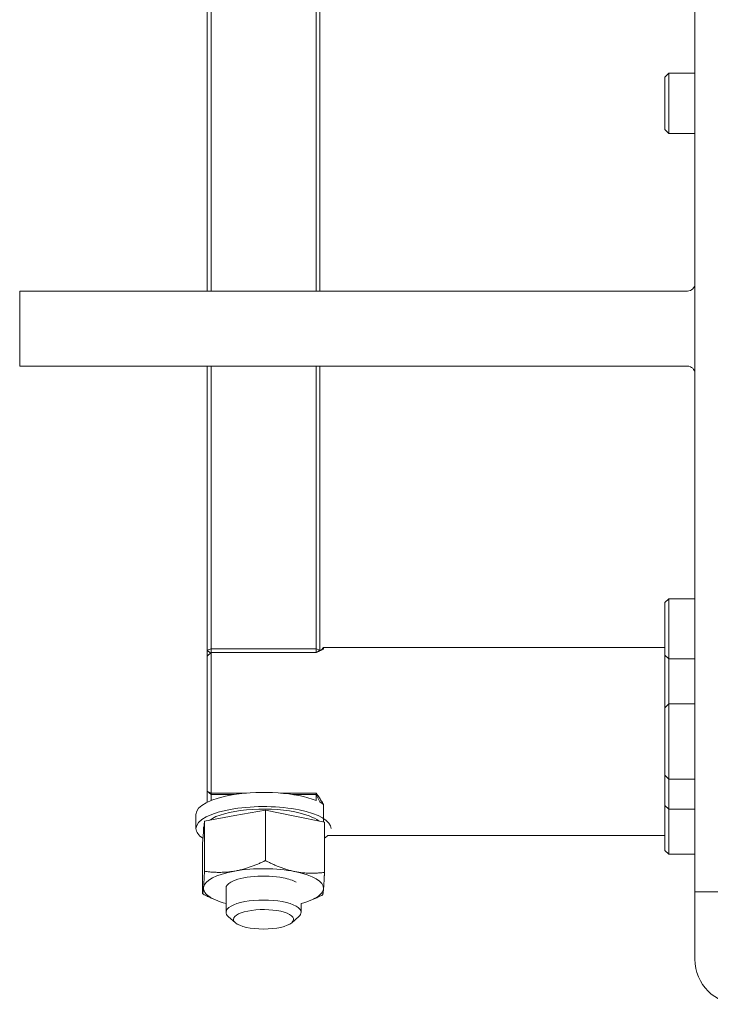
# Model space of a CAD drawing. Units: millimetres. Extents: x 0 to 420, y 0 to 297.
# Drawn here: x 59 to 65, y 130 to 138 of the extents above; entities that cross this region are included whole.
import ezdxf

# ---------------------------------------------------------------- set-up
doc = ezdxf.new("R2010")
doc.units = ezdxf.units.MM
doc.linetypes.add('K5LT_THIN', pattern=[0])
doc.layers.add('Системный слой', color=7, linetype='Continuous')

# ---------------------------------------------------------------- blocks, each defined once
blk = doc.blocks.new('U0')
at = {"layer": 'Системный слой', "color": 7, "linetype": 'K5LT_THIN', "lineweight": 18}
for p, q in [((60.4703, 135.8759), (60.4703, 143.3396)), ((60.5036, 143.3504), (60.5036, 135.8759)), ((61.4369, 135.8759), (61.4369, 143.3504)), ((61.4703, 143.3396), (61.4703, 135.8759)), ((64.8036, 130.6759), (64.8036, 138.4759)), ((64.5369, 137.7759), (64.5703, 137.8093)), ((64.5703, 137.8082), (64.5703, 137.8093)), ((64.8036, 137.8093), (64.5703, 137.8093)), ((64.5703, 137.5194), (64.5703, 137.8082)), ((64.5369, 137.775), (64.5369, 137.7759)), ((64.5369, 137.3093), (64.5369, 137.775)), ((64.5703, 137.2759), (64.5703, 137.5194)), ((64.5369, 137.3093), (64.5703, 137.2759)), ((64.8036, 137.2759), (64.5703, 137.2759)), ((58.8036, 135.8759), (58.8036, 135.5426)), ((58.8036, 135.8759), (64.7369, 135.8759)), ((58.8036, 135.5426), (58.8036, 135.3069)), ((58.8036, 135.3069), (58.8036, 135.2093)), ((58.8036, 135.2093), (64.7369, 135.2093)), ((60.4703, 132.6867), (60.4703, 135.2093)), ((60.5036, 135.2093), (60.5036, 132.6976)), ((61.4369, 132.6976), (61.4369, 135.2093)), ((61.4703, 135.2093), (61.4703, 132.6867)), ((64.5369, 133.1093), (64.5703, 133.1426)), ((64.5369, 132.9309), (64.5369, 133.1093)), ((64.5703, 132.9388), (64.5703, 133.1426)), ((64.8036, 133.1426), (64.5703, 133.1426)), ((64.5369, 132.6426), (64.5369, 132.9309)), ((64.5703, 132.6168), (64.5703, 132.9388)), ((60.4703, 132.6867), (60.5036, 132.6976)), ((60.4703, 132.6867), (60.4982, 132.6603)), ((60.4703, 132.6339), (60.4703, 132.6867)), ((60.4703, 132.6339), (60.5036, 132.6655)), ((60.4703, 131.4362), (60.4703, 132.6339)), ((60.5036, 132.6655), (60.5036, 132.6976)), ((60.5036, 132.6976), (61.4369, 132.6976)), ((61.4369, 132.6655), (60.5036, 132.6655)), ((60.5036, 132.6655), (60.5036, 131.4179)), ((61.4369, 132.6655), (61.4369, 132.6976)), ((61.4369, 132.6976), (61.4703, 132.6867)), ((61.4601, 132.6771), (61.4703, 132.6867)), ((61.4703, 132.6867), (61.4703, 132.6821)), ((61.482, 132.6876), (61.5036, 132.7093)), ((61.5036, 132.7093), (64.5369, 132.7093)), ((61.5036, 132.7093), (61.5036, 132.6967)), ((64.5369, 132.6426), (64.5369, 132.1759)), ((64.5369, 132.6426), (64.5703, 132.6093)), ((64.5703, 132.6093), (64.5703, 132.6168)), ((64.5703, 132.6093), (64.5703, 132.2093)), ((64.8036, 132.6093), (64.5703, 132.6093)), ((64.5369, 132.1759), (64.5703, 132.2093)), ((64.8036, 132.2093), (64.5703, 132.2093)), ((64.5703, 132.2093), (64.5703, 131.8759)), ((64.5369, 131.5759), (64.5369, 132.1759)), ((64.5703, 131.8759), (64.5703, 131.5426)), ((64.5369, 131.5759), (64.5703, 131.5426)), ((64.5369, 131.3093), (64.5369, 131.5759)), ((64.8036, 131.5426), (64.5703, 131.5426)), ((64.5703, 131.3801), (64.5703, 131.5426)), ((60.5036, 131.4047), (60.4703, 131.4362)), ((60.4703, 131.3368), (60.4703, 131.4362)), ((60.5036, 131.4179), (60.4703, 131.4362)), ((60.5036, 131.4179), (60.819, 131.4179)), ((60.5036, 131.4047), (60.5036, 131.4179)), ((60.5036, 131.4047), (60.5036, 131.3517)), ((60.7089, 131.4047), (60.5036, 131.4047)), ((61.1216, 131.4179), (61.4369, 131.4179)), ((61.4369, 131.4047), (61.2316, 131.4047)), ((61.4369, 131.4047), (61.4369, 131.4179)), ((61.4369, 131.3517), (61.4369, 131.4047)), ((61.4703, 131.3402), (61.4369, 131.4047)), ((61.5036, 131.3178), (61.4703, 131.3402)), ((61.4703, 131.3368), (61.4703, 131.3402)), ((61.5036, 131.3178), (61.5036, 131.162)), ((64.5703, 131.2759), (64.5703, 131.3801)), ((60.3703, 131.2289), (60.3703, 131.1028)), ((60.9876, 131.2654), (60.7167, 131.2177)), ((60.9876, 131.2654), (61.2498, 131.2129)), ((60.9876, 131.2654), (60.9876, 130.8188)), ((64.5369, 131.3093), (64.5703, 131.2759)), ((64.5369, 131.3093), (64.5369, 130.9093)), ((64.8036, 131.2759), (64.5703, 131.2759)), ((64.5703, 131.2759), (64.5703, 130.9359)), ((60.4458, 131.1701), (60.4372, 131.0699)), ((60.7167, 131.2177), (60.4458, 131.1701)), ((60.4458, 131.1701), (60.4458, 130.7234)), ((61.2498, 131.2129), (61.512, 131.1603)), ((61.512, 131.1603), (61.512, 130.7137)), ((60.4372, 131.0699), (60.4285, 130.9696)), ((60.4369, 131.1028), (60.4369, 131.0674)), ((60.4285, 130.9696), (60.4285, 130.523)), ((61.5411, 131.0426), (64.5369, 131.0426)), ((64.5369, 130.9093), (64.5703, 130.8759)), ((64.5703, 130.9359), (64.5703, 130.8759)), ((64.5703, 130.8759), (64.8036, 130.8759)), ((64.8036, 130.6759), (64.8036, 130.5426)), ((60.6369, 130.5733), (60.6369, 130.3601)), ((65.0703, 130.5426), (64.8036, 130.5426)), ((64.8036, 130.5426), (64.8036, 130.4093)), ((60.5093, 130.4842), (60.5422, 130.4698)), ((61.4426, 130.4891), (61.3984, 130.4698)), ((61.3036, 130.4378), (61.3036, 130.3601)), ((64.8036, 129.9426), (64.8036, 130.4093)), ((60.6573, 130.3228), (60.7199, 130.2672)), ((61.2832, 130.3228), (61.2206, 130.2672))]:
    blk.add_line(p, q, dxfattribs=at)
for centre, radius, start, end in [((64.7369, 135.9426), 0.0667, 270, 0), ((64.7369, 135.1426), 0.0667, 0, 90), ((65.2036, 129.9426), 0.4, 180, 270)]:
    blk.add_arc(centre, radius, start, end, dxfattribs=at)
for centre, major_axis, start_param, end_param in [((60.9703, 131.2289), (-0.6, 0), 5.167514, 6.283185), ((60.9703, 131.2289), (-0.6, 0), 3.821266, 5.167514), ((60.9703, 131.1028), (-0.6, 0), 5.167514, 6.283185), ((60.9703, 131.1028), (-0.5333, 0), 4.160725, 5.837317), ((60.9703, 131.1028), (-0.6, 0), 3.141593, 5.167514), ((60.9703, 131.1028), (-0.5333, 0), 3.541789, 4.160725), ((60.9703, 131.1028), (-0.6, 0), 0, 0.459543), ((60.9703, 131.1028), (-0.5333, 0), 6.144499, 6.283185), ((60.9703, 131.1028), (-0.6, 0), -3.585827, -3.454927), ((60.9703, 130.5733), (-0.5333, 0), 5.207923, 6.25512), ((60.9703, 130.5733), (-0.5333, 0), 4.160725, 5.207923), ((60.9703, 130.5733), (0.5333, 0), 6.25512, 7.302318), ((60.9703, 130.5733), (-0.3333, 0), 5.769086, 6.283185), ((60.9703, 130.5733), (-0.3333, 0), 4.160725, 5.769086), ((60.9703, 130.5733), (-0.3333, 0), 3.655692, 4.160725), ((60.9703, 130.5733), (-0.5333, 0), 6.25512, 6.922185), ((60.9703, 130.5733), (0.5333, 0), 5.644185, 6.25512), ((60.9703, 130.5733), (-0.5333, 0), 0.639, 0.895665), ((60.9703, 130.3601), (0.3333, 0), 0, 3.141593), ((60.9703, 130.5733), (0.5333, 0), -0.895665, -0.639), ((60.9703, 130.3601), (-0.3333, 0), 0, 0.351523), ((60.9703, 130.2971), (-0.2667, 0), 2.79007, 6.283185), ((60.9703, 130.3601), (0.3333, 0), 5.931663, 6.283185), ((60.9703, 130.2971), (-0.2667, 0), 0, 0.351523), ((60.9703, 130.2971), (-0.2667, 0), 0.351523, 2.79007)]:
    blk.add_ellipse(centre, major_axis=major_axis, ratio=0.325568, start_param=start_param, end_param=end_param, dxfattribs=at)
for points, knots in [([(61.5036, 132.6967), (61.5009, 132.6957), (61.4956, 132.6936), (61.4879, 132.6903), (61.48, 132.6867), (61.4723, 132.6831), (61.465, 132.6796), (61.459, 132.6766), (61.4543, 132.6741), (61.4503, 132.6721), (61.4462, 132.67), (61.4417, 132.6678), (61.4386, 132.6663), (61.4369, 132.6655)], [0, 0, 0, 0, 0.132804, 0.2638, 0.380494, 0.507687, 0.615657, 0.708915, 0.769708, 0.821435, 0.87972, 0.936533, 1, 1, 1, 1]), ([(60.7167, 130.7261), (60.723, 130.7272), (60.7356, 130.7295), (60.7543, 130.7335), (60.7728, 130.7379), (60.791, 130.7427), (60.809, 130.7478), (60.8267, 130.7533), (60.8441, 130.759), (60.8611, 130.7649), (60.8778, 130.7711), (60.8943, 130.7774), (60.9104, 130.784), (60.9262, 130.7906), (60.9418, 130.7974), (60.9572, 130.8044), (60.9724, 130.8115), (60.9825, 130.8163), (60.9876, 130.8188)], [0, 0, 0, 0, 0.068296, 0.136172, 0.203458, 0.269882, 0.336054, 0.400956, 0.464878, 0.527594, 0.589917, 0.65092, 0.711103, 0.769997, 0.82845, 0.886065, 0.943239, 1, 1, 1, 1]), ([(61.2498, 130.7212), (61.2437, 130.7224), (61.2314, 130.725), (61.2133, 130.7294), (61.2005, 130.7327), (61.1886, 130.736), (61.1769, 130.7395), (61.1602, 130.7447), (61.143, 130.7505), (61.1262, 130.7565), (61.1091, 130.763), (61.0929, 130.7695), (61.077, 130.7761), (61.0621, 130.7827), (61.0467, 130.7896), (61.0317, 130.7967), (61.012, 130.8063), (60.9973, 130.8137), (60.9876, 130.8188)], [0, 0, 0, 0, 0.068072, 0.135778, 0.202915, 0.211084, 0.269211, 0.335266, 0.400088, 0.463961, 0.526672, 0.596342, 0.650057, 0.710318, 0.769332, 0.82792, 0.885697, 1, 1, 1, 1]), ([(60.4372, 130.5782), (60.4374, 130.5805), (60.4378, 130.5853), (60.4384, 130.5929), (60.4389, 130.6009), (60.4395, 130.6093), (60.4401, 130.6179), (60.4407, 130.6267), (60.4412, 130.6358), (60.4418, 130.645), (60.4423, 130.6545), (60.4428, 130.664), (60.4433, 130.6737), (60.4438, 130.6834), (60.4443, 130.6932), (60.4448, 130.7032), (60.4453, 130.7132), (60.4456, 130.72), (60.4458, 130.7234)], [0, 0, 0, 0, 0.068296, 0.136172, 0.203458, 0.269882, 0.336054, 0.400956, 0.464878, 0.527594, 0.589917, 0.65092, 0.711103, 0.769997, 0.82845, 0.886065, 0.943239, 1, 1, 1, 1]), ([(60.4458, 130.7234), (60.451, 130.7227), (60.4615, 130.7214), (60.4773, 130.7196), (60.4932, 130.718), (60.5092, 130.7167), (60.5254, 130.7156), (60.5473, 130.7145), (60.5696, 130.714), (60.5941, 130.7142), (60.6152, 130.7148), (60.6386, 130.7162), (60.6603, 130.7181), (60.6803, 130.7205), (60.6984, 130.723), (60.7106, 130.725), (60.7167, 130.7261)], [0, 0, 0, 0, 0.058914, 0.118017, 0.177408, 0.237357, 0.297557, 0.358586, 0.482501, 0.545166, 0.630085, 0.715901, 0.802374, 0.867893, 0.933817, 1, 1, 1, 1]), ([(61.512, 130.7137), (61.507, 130.7131), (61.4968, 130.7119), (61.4815, 130.7104), (61.4661, 130.7091), (61.4505, 130.7081), (61.4295, 130.707), (61.4082, 130.7065), (61.3866, 130.7066), (61.3711, 130.707), (61.3582, 130.7076), (61.3432, 130.7085), (61.3252, 130.71), (61.3042, 130.7123), (61.2887, 130.7144), (61.277, 130.7162), (61.2653, 130.7182), (61.2557, 130.72), (61.2498, 130.7212)], [0, 0, 0, 0, 0.058826, 0.117858, 0.177181, 0.237073, 0.297221, 0.419752, 0.482106, 0.544773, 0.597251, 0.629729, 0.715598, 0.802137, 0.867715, 0.891769, 0.933712, 1, 1, 1, 1]), ([(61.512, 130.7137), (61.5119, 130.7101), (61.5115, 130.7031), (61.511, 130.6927), (61.5105, 130.6824), (61.51, 130.6724), (61.5095, 130.6624), (61.5088, 130.6494), (61.5081, 130.6367), (61.5073, 130.6235), (61.5066, 130.6126), (61.5059, 130.6012), (61.5052, 130.5913), (61.5046, 130.5827), (61.504, 130.5753), (61.5036, 130.5707), (61.5034, 130.5684)], [0, 0, 0, 0, 0.058914, 0.118017, 0.177408, 0.237357, 0.297557, 0.358586, 0.482501, 0.545166, 0.630085, 0.715901, 0.802374, 0.867893, 0.933817, 1, 1, 1, 1]), ([(60.4285, 130.523), (60.4287, 130.5233), (60.429, 130.524), (60.4295, 130.5253), (60.43, 130.5268), (60.4305, 130.5286), (60.4311, 130.5306), (60.4316, 130.533), (60.4321, 130.5357), (60.4326, 130.5387), (60.4332, 130.5425), (60.4339, 130.5473), (60.4347, 130.5532), (60.4354, 130.5593), (60.436, 130.5655), (60.4366, 130.5716), (60.437, 130.5759), (60.4372, 130.5782)], [0, 0, 0, 0, 0.058914, 0.118017, 0.177408, 0.237357, 0.297557, 0.358586, 0.420143, 0.482501, 0.545166, 0.630085, 0.715901, 0.802374, 0.867893, 0.933817, 1, 1, 1, 1]), ([(61.5034, 130.5684), (61.5032, 130.5661), (61.5028, 130.5616), (61.5022, 130.5554), (61.5016, 130.5497), (61.501, 130.5445), (61.5005, 130.5398), (61.4999, 130.5356), (61.4993, 130.5318), (61.4988, 130.5284), (61.4983, 130.5255), (61.4977, 130.5228), (61.4972, 130.5206), (61.4967, 130.5186), (61.4962, 130.5169), (61.4957, 130.5154), (61.4952, 130.5142), (61.4949, 130.5136), (61.4948, 130.5133)], [0, 0, 0, 0, 0.068296, 0.136172, 0.203458, 0.269882, 0.336054, 0.400956, 0.464878, 0.527594, 0.589917, 0.65092, 0.711103, 0.769997, 0.82845, 0.886065, 0.943239, 1, 1, 1, 1]), ([(60.5093, 130.4842), (60.5071, 130.4851), (60.4999, 130.4883), (60.4877, 130.4938), (60.4726, 130.5009), (60.4529, 130.5105), (60.4382, 130.5179), (60.4285, 130.523)], [0.6857742, 0.6857742, 0.6857742, 0.6857742, 0.7103177, 0.7693318, 0.8279202, 0.8856971, 1, 1, 1, 1]), ([(61.4948, 130.5133), (61.4895, 130.5107), (61.4791, 130.5057), (61.4617, 130.4976), (61.4495, 130.4922), (61.4426, 130.4891)], [0, 0, 0, 0, 0.058914, 0.1180165, 0.1953943, 0.1953943, 0.1953943, 0.1953943])]:
    blk.add_open_spline(points, degree=3, knots=knots, dxfattribs=at)
blk.add_open_spline([(61.4369, 131.4179), (61.4452, 131.4065), (61.4616, 131.3841), (61.4834, 131.3505), (61.497, 131.3286), (61.5036, 131.3178)], degree=3, dxfattribs=at)

msp = doc.modelspace()

# ---------------------------------------------------------------- block references
at = {"layer": 'Системный слой'}
msp.add_blockref('U0', (0, 0), dxfattribs=at)

doc.saveas('drawing.dxf')
